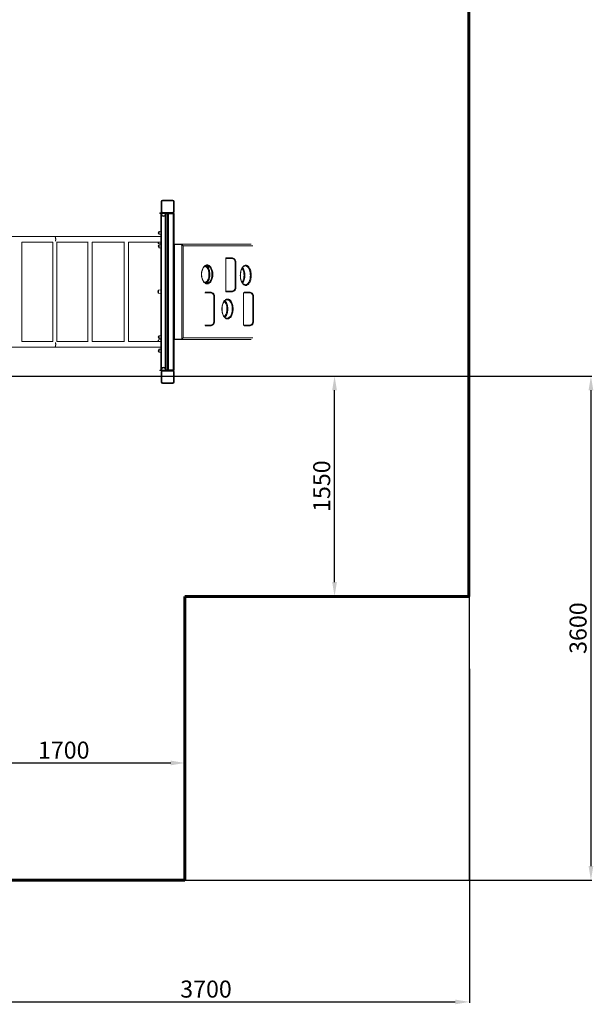
# Model space of a CAD drawing. Units: millimetres. Extents: x -12350 to 10436, y -13861 to 940.
# Drawn here: x 6395 to 10436, y -13861 to -6923 of the extents above; entities that cross this region are included whole.
import ezdxf
from ezdxf.lldxf.tags import DXFTag

# ---------------------------------------------------------------- set-up
doc = ezdxf.new("R2010")
doc.units = ezdxf.units.MM
doc.header["$PDSIZE"] = -1
doc.layers.add('AREA MAX', color=3, linetype='Continuous')
doc.layers.add('PERIMETRO', color=7, linetype='Continuous')
doc.layers.add('QUOTE', color=212, linetype='Continuous', lineweight=18)
tags = doc.linetypes.add('HIDDEN', pattern=[1.905, 1.27, -0.635]).pattern_tags.tags
tags[6:7] = [DXFTag(74, 4), DXFTag(75, 0), DXFTag(340, '0'), DXFTag(46, 1.0), DXFTag(50, 0.0), DXFTag(44, 0.0), DXFTag(45, 0.0)]
tags[4:5] = [DXFTag(74, 4), DXFTag(75, 0), DXFTag(340, '0'), DXFTag(46, 1.0), DXFTag(50, 0.0), DXFTag(44, 0.0), DXFTag(45, 0.0)]
doc.dimstyles.new('2011', dxfattribs={"dimtxt": 120, "dimasz": 100, "dimexe": 6, "dimexo": 10, "dimgap": 15, "dimtad": 1, "dimtxsty": 'Standard', "dimcen": 5, "dimadec": 0, "dimazin": 0, "dimtfac": 1, "dimtmove": 0, "dimatfit": 3, "dimfxl": 0, "dimarcsym": 0})

# ---------------------------------------------------------------- blocks, each defined once
blk = doc.blocks.new('*D15')
at = {"color": 0, "linetype": 'ByBlock', "lineweight": -2}
for p, q in [((5861.8, -9433.8), (10425.8, -9433.8)), ((10419.8, -9533.8), (10419.8, -12886.2)), ((5863.1, -12986.2), (10425.8, -12986.2))]:
    blk.add_line(p, q, dxfattribs=at)
at = {"color": 0, "linetype": 'ByBlock'}
for points in [[(10419.8, -9433.8), (10403.1, -9533.8), (10436.5, -9533.8)], [(10419.8, -12986.2), (10403.1, -12886.2), (10436.5, -12886.2)]]:
    blk.add_solid(points, dxfattribs=at)
at = {"layer": 'DEFPOINTS', "color": 0, "linetype": 'ByBlock'}
for p in [(5851.8, -9433.8), (5853.1, -12986.2)]:
    blk.add_point(p, dxfattribs=at)
at = {"color": 0, "linetype": 'ByBlock', "insert": (10344.8, -11210), "char_height": 120, "attachment_point": 5, "rotation": 90}
blk.add_mtext('3600', dxfattribs=at)
blk = doc.blocks.new('*D17')
at = {"color": 0, "linetype": 'ByBlock', "lineweight": -2}
for p, q in [((5851.8, -9443.8), (5851.8, -13849.8)), ((9564.1, -11497.4), (9564.1, -13849.8)), ((5951.8, -13843.8), (9464.1, -13843.8))]:
    blk.add_line(p, q, dxfattribs=at)
at = {"color": 0, "linetype": 'ByBlock'}
for points in [[(5851.8, -13843.8), (5951.8, -13860.5), (5951.8, -13827.2)], [(9564.1, -13843.8), (9464.1, -13860.5), (9464.1, -13827.2)]]:
    blk.add_solid(points, dxfattribs=at)
at = {"layer": 'DEFPOINTS', "color": 0, "linetype": 'ByBlock'}
for p in [(5851.8, -9433.8), (9564.1, -11487.4)]:
    blk.add_point(p, dxfattribs=at)
at = {"color": 0, "linetype": 'ByBlock', "insert": (7707.9, -13768.8), "char_height": 120, "attachment_point": 5}
blk.add_mtext('3700', dxfattribs=at)
blk = doc.blocks.new('*D19')
at = {"color": 0, "linetype": 'ByBlock', "lineweight": -2}
for p, q in [((5851.8, -12235.6), (5851.8, -12154.2)), ((5951.8, -12160.2), (7459.4, -12160.2)), ((7559.4, -12235.6), (7559.4, -12154.2))]:
    blk.add_line(p, q, dxfattribs=at)
at = {"color": 0, "linetype": 'ByBlock'}
for points in [[(5851.8, -12160.2), (5951.8, -12176.9), (5951.8, -12143.6)], [(7559.4, -12160.2), (7459.4, -12176.9), (7459.4, -12143.6)]]:
    blk.add_solid(points, dxfattribs=at)
at = {"layer": 'DEFPOINTS', "color": 0, "linetype": 'ByBlock'}
for p in [(5851.8, -12245.6), (7559.4, -12245.6)]:
    blk.add_point(p, dxfattribs=at)
at = {"color": 0, "linetype": 'ByBlock', "insert": (6705.6, -12085.2), "char_height": 120, "attachment_point": 5}
blk.add_mtext('1700', dxfattribs=at)
blk = doc.blocks.new('*D21')
at = {"color": 0, "linetype": 'ByBlock', "lineweight": -2}
for p, q in [((8306.2, -9433.8), (8619.5, -9433.8)), ((8613.5, -10886.2), (8613.5, -9533.8)), ((8375.6, -10986.2), (8619.5, -10986.2))]:
    blk.add_line(p, q, dxfattribs=at)
at = {"color": 0, "linetype": 'ByBlock'}
for points in [[(8613.5, -9433.8), (8630.1, -9533.8), (8596.8, -9533.8)], [(8613.5, -10986.2), (8630.1, -10886.2), (8596.8, -10886.2)]]:
    blk.add_solid(points, dxfattribs=at)
at = {"layer": 'DEFPOINTS', "color": 0, "linetype": 'ByBlock'}
for p in [(8296.2, -9433.8), (8365.6, -10986.2)]:
    blk.add_point(p, dxfattribs=at)
at = {"color": 0, "linetype": 'ByBlock', "insert": (8538.5, -10210), "char_height": 120, "attachment_point": 5, "rotation": 90}
blk.add_mtext('1550', dxfattribs=at)

msp = doc.modelspace()

# ---------------------------------------------------------------- linework, layer by layer
at = {"color": 7, "linetype": 'Continuous', "lineweight": 15}
for p, q in [((7392.052, -8276.21), (7392.052, -8204.21)), ((7397.052, -8204.21), (7392.052, -8204.21)), ((7397.052, -8204.21), (7397.052, -8276.21)), ((7402.052, -8199.21), (7402.052, -8194.21)), ((7402.052, -8194.21), (7474.052, -8194.21)), ((7474.052, -8199.21), (7402.052, -8199.21)), ((7474.052, -8199.21), (7474.052, -8194.21)), ((7479.052, -8204.21), (7484.052, -8204.21)), ((7479.052, -8276.21), (7479.052, -8204.21)), ((7484.052, -8204.21), (7484.052, -8276.21)), ((7383.052, -8288.21), (7383.052, -8285.21)), ((7397.693, -8285.21), (7383.052, -8285.21)), ((7403.052, -8288.21), (7383.052, -8288.21)), ((7390.052, -8390.21), (7390.052, -8290.21)), ((7390.052, -8290.21), (7393.052, -8290.21)), ((7392.052, -8276.21), (7397.052, -8276.21)), ((7393.052, -8441.489), (7393.052, -8288.21)), ((7396.052, -8288.21), (7398.34, -8304.488)), ((7400.321, -8306.21), (7415.784, -8306.21)), ((7402.052, -8286.21), (7402.052, -8281.21)), ((7402.052, -8281.21), (7474.052, -8281.21)), ((7474.052, -8286.21), (7402.052, -8286.21)), ((7413.052, -8288.21), (7403.052, -8288.21)), ((7433.052, -8288.21), (7413.052, -8288.21)), ((7417.765, -8304.488), (7420.052, -8288.21)), ((7423.052, -8288.21), (7423.052, -9392.21)), ((7431.649, -8290.21), (7423.052, -8290.21)), ((7431.649, -8290.21), (7431.649, -8288.21)), ((7435.554, -8290.21), (7431.649, -8290.21)), ((7431.649, -8290.21), (7431.649, -9390.21)), ((7433.052, -8288.21), (7433.052, -8286.21)), ((7435.554, -8290.21), (7433.052, -8287.007)), ((7435.554, -8290.21), (7435.554, -9390.21)), ((7436.491, -8290.21), (7435.554, -8290.21)), ((7436.491, -8290.21), (7436.491, -9390.21)), ((7439.614, -8290.21), (7436.491, -8290.21)), ((7440.551, -8290.21), (7439.614, -8290.21)), ((7439.614, -8290.21), (7439.614, -9390.21)), ((7440.551, -8290.21), (7443.675, -8286.21)), ((7444.455, -8290.21), (7440.551, -8290.21)), ((7440.551, -8290.21), (7440.551, -9390.21)), ((7444.455, -8290.21), (7444.455, -8286.21)), ((7476.052, -8290.21), (7444.455, -8290.21)), ((7444.455, -8290.21), (7444.455, -9390.21)), ((7474.052, -8286.21), (7474.052, -8281.21)), ((7476.052, -8290.21), (7476.052, -9390.21)), ((7483.052, -8290.21), (7476.052, -8290.21)), ((7483.052, -8290.21), (7478.167, -8285.324)), ((7484.052, -8276.21), (7479.052, -8276.21)), ((7483.052, -8290.21), (7483.052, -8507.872)), ((7393.052, -8390.21), (7390.052, -8390.21)), ((7390.052, -8390.21), (7390.052, -8550.21)), ((6643.052, -8450.21), (5896.052, -8450.21)), ((7390.052, -8450.21), (6643.052, -8450.21)), ((7375.052, -8416.694), (7375.052, -8433.001)), ((7390.052, -8412.847), (7376.774, -8414.714)), ((7376.774, -8434.981), (7390.052, -8436.847)), ((7393.052, -8441.489), (7393.052, -8498.931)), ((6410.012, -9190.75), (6410.012, -8489.67)), ((6410.012, -8490.21), (6629.226, -8490.21)), ((6628.052, -8490.21), (6628.052, -9190.21)), ((6658.052, -9191.121), (6658.052, -8489.299)), ((6658.052, -8490.21), (6876.854, -8490.21)), ((6876.092, -8490.21), (6876.092, -9190.21)), ((6906.092, -9190.731), (6906.092, -8489.688)), ((6906.092, -8490.21), (7132.602, -8490.21)), ((7132.242, -8490.21), (7132.242, -9190.21)), ((7162.242, -9190.446), (7162.242, -8489.974)), ((7162.242, -8490.21), (7390.052, -8490.21)), ((7372.052, -8498.498), (7372.052, -8490.225)), ((7373.774, -8500.479), (7390.052, -8502.767)), ((7375.052, -8511.936), (7375.052, -8528.242)), ((7390.052, -8508.089), (7376.774, -8509.955)), ((7376.774, -8530.223), (7390.052, -8532.089)), ((7393.052, -9181.489), (7393.052, -8498.931)), ((7485.052, -8507.872), (7483.052, -8507.872)), ((7483.052, -9173.872), (7483.052, -8507.872)), ((7485.052, -8505.872), (7485.052, -8507.872)), ((7485.052, -8505.872), (7531.828, -8505.872)), ((7485.052, -8507.872), (7485.052, -9173.872)), ((7531.828, -8507.872), (7485.052, -8507.872)), ((7531.828, -8505.872), (7531.828, -8507.872)), ((7531.828, -8505.872), (8024.961, -8505.872)), ((7539.234, -8508.075), (7538.257, -8509.634)), ((7538.257, -9172.109), (7538.257, -8509.634)), ((7546.057, -8515.872), (7546.057, -9165.872)), ((7390.052, -8550.21), (7393.052, -8550.21)), ((7390.052, -9130.21), (7390.052, -8550.21)), ((7888.052, -8601.288), (7848.052, -8601.288)), ((7848.052, -8606.288), (7848.052, -8601.288)), ((7888.052, -8606.288), (7848.052, -8606.288)), ((7848.052, -8836.883), (7848.052, -8606.288)), ((7913.052, -8811.724), (7913.052, -8631.447)), ((7913.052, -8631.447), (7918.052, -8631.447)), ((7918.052, -8631.447), (7918.052, -8811.724)), ((7372.052, -8848.941), (7372.052, -8831.478)), ((7390.052, -8827.21), (7373.774, -8829.498)), ((7373.774, -8850.922), (7390.052, -8853.21)), ((7738.052, -8842.009), (7702.323, -8842.009)), ((7763.052, -9050.7), (7763.052, -8872.168)), ((7763.052, -8872.168), (7768.052, -8872.168)), ((7768.052, -8872.168), (7768.052, -9050.7)), ((7848.052, -8836.883), (7888.052, -8836.883)), ((7848.052, -8841.883), (7848.052, -8836.883)), ((7848.052, -8841.883), (7888.052, -8841.883)), ((7913.052, -8811.724), (7918.052, -8811.724)), ((7973.052, -8847.009), (7973.052, -8844.93)), ((8013.052, -8847.009), (7973.052, -8847.009)), ((7973.052, -9075.86), (7973.052, -8847.009)), ((8013.052, -8842.009), (7975.958, -8842.009)), ((8038.052, -9050.7), (8038.052, -8872.168)), ((8038.052, -8872.168), (8043.052, -8872.168)), ((8043.052, -8872.168), (8043.052, -9050.7)), ((7702.323, -9080.86), (7738.052, -9080.86)), ((7763.052, -9050.7), (7768.052, -9050.7)), ((7973.052, -9075.86), (8013.052, -9075.86)), ((7973.052, -9077.939), (7973.052, -9075.86)), ((7975.958, -9080.86), (8013.052, -9080.86)), ((8038.052, -9050.7), (8043.052, -9050.7)), ((7375.052, -9168.484), (7375.052, -9152.177)), ((7390.052, -9148.331), (7376.774, -9150.197)), ((7393.052, -9130.21), (7390.052, -9130.21)), ((7390.052, -9290.21), (7390.052, -9130.21)), ((6629.229, -9190.21), (6410.012, -9190.21)), ((6876.856, -9190.21), (6658.052, -9190.21)), ((7132.587, -9190.21), (6906.092, -9190.21)), ((7390.052, -9190.21), (7162.242, -9190.21)), ((7372.052, -9190.214), (7372.052, -9181.921)), ((7390.052, -9177.653), (7373.774, -9179.941)), ((7376.774, -9170.464), (7390.052, -9172.331)), ((7393.052, -9238.931), (7393.052, -9181.489)), ((7483.052, -9173.872), (7485.052, -9173.872)), ((7483.052, -9173.872), (7483.052, -9390.21)), ((7485.052, -9173.872), (7485.052, -9175.872)), ((7485.052, -9173.872), (7531.828, -9173.872)), ((7531.828, -9175.872), (7485.052, -9175.872)), ((7531.828, -9175.872), (7531.828, -9173.872)), ((8024.961, -9175.872), (7531.828, -9175.872)), ((7539.234, -9173.668), (7538.257, -9172.109)), ((5896.052, -9230.21), (6643.052, -9230.21)), ((6643.052, -9230.21), (7390.052, -9230.21)), ((7375.052, -9263.725), (7375.052, -9247.419)), ((7390.052, -9243.572), (7376.774, -9245.438)), ((7376.774, -9265.706), (7390.052, -9267.572)), ((7390.052, -9290.21), (7393.052, -9290.21)), ((7390.052, -9390.21), (7390.052, -9290.21)), ((7393.052, -9392.21), (7393.052, -9238.931)), ((7383.052, -9392.21), (7383.052, -9395.21)), ((7403.052, -9392.21), (7383.052, -9392.21)), ((7397.693, -9395.21), (7383.052, -9395.21)), ((7390.052, -9390.21), (7393.052, -9390.21)), ((7392.052, -9476.21), (7392.052, -9404.21)), ((7397.052, -9404.21), (7392.052, -9404.21)), ((7398.34, -9375.931), (7396.052, -9392.21)), ((7397.052, -9404.21), (7397.052, -9476.21)), ((7400.321, -9374.21), (7415.784, -9374.21)), ((7402.052, -9399.21), (7402.052, -9394.21)), ((7402.052, -9394.21), (7474.052, -9394.21)), ((7474.052, -9399.21), (7402.052, -9399.21)), ((7413.052, -9392.21), (7403.052, -9392.21)), ((7433.052, -9392.21), (7413.052, -9392.21)), ((7420.052, -9392.21), (7417.765, -9375.931)), ((7423.052, -9390.21), (7431.649, -9390.21)), ((7431.649, -9390.21), (7435.554, -9390.21)), ((7431.649, -9390.21), (7431.649, -9392.21)), ((7435.554, -9390.21), (7433.052, -9393.413)), ((7433.052, -9392.21), (7433.052, -9394.21)), ((7435.554, -9390.21), (7436.491, -9390.21)), ((7436.491, -9390.21), (7439.614, -9390.21)), ((7439.614, -9390.21), (7440.551, -9390.21)), ((7440.551, -9390.21), (7444.455, -9390.21)), ((7440.551, -9390.21), (7443.675, -9394.21)), ((7444.455, -9390.21), (7476.052, -9390.21)), ((7444.455, -9390.21), (7444.455, -9394.21)), ((7474.052, -9399.21), (7474.052, -9394.21)), ((7476.052, -9390.21), (7483.052, -9390.21)), ((7483.052, -9390.21), (7478.167, -9395.095)), ((7479.052, -9476.21), (7479.052, -9404.21)), ((7479.052, -9404.21), (7484.052, -9404.21)), ((7484.052, -9404.21), (7484.052, -9476.21)), ((7392.052, -9476.21), (7397.052, -9476.21)), ((7402.052, -9481.21), (7474.052, -9481.21)), ((7402.052, -9486.21), (7402.052, -9481.21)), ((7474.052, -9486.21), (7402.052, -9486.21)), ((7474.052, -9486.21), (7474.052, -9481.21)), ((7484.052, -9476.21), (7479.052, -9476.21))]:
    msp.add_line(p, q, dxfattribs=at)
at = {"color": 8, "linetype": 'Continuous', "lineweight": 15}
for p, q in [((7395.052, -8288.21), (7395.052, -9392.21)), ((7417.765, -8304.488), (7398.34, -8304.488)), ((7403.052, -8288.21), (7403.052, -8286.21)), ((7413.052, -8288.21), (7413.052, -8286.21)), ((7421.052, -9392.21), (7421.052, -8288.21)), ((7436.491, -8290.21), (7433.367, -8286.21)), ((7439.614, -8290.21), (7442.738, -8286.21)), ((7476.052, -8290.21), (7476.052, -8286.008)), ((7376.774, -8434.981), (7376.774, -8414.714)), ((7373.774, -8490.219), (7373.774, -8500.479)), ((7376.774, -8530.223), (7376.774, -8509.955)), ((8036.705, -8515.872), (7546.057, -8515.872)), ((7888.052, -8606.288), (7888.052, -8601.288)), ((7373.774, -8829.498), (7373.774, -8850.922)), ((7738.052, -8847.009), (7698.606, -8847.009)), ((7738.052, -8847.009), (7738.052, -8842.009)), ((7888.052, -8836.883), (7888.052, -8841.883)), ((8013.052, -8847.009), (8013.052, -8842.009)), ((7698.606, -9075.86), (7738.052, -9075.86)), ((7738.052, -9075.86), (7738.052, -9080.86)), ((8013.052, -9075.86), (8013.052, -9080.86)), ((7376.774, -9150.197), (7376.774, -9170.464)), ((7373.774, -9179.941), (7373.774, -9190.201)), ((7546.057, -9165.872), (8036.705, -9165.872)), ((7376.774, -9245.438), (7376.774, -9265.706)), ((7417.765, -9375.931), (7398.34, -9375.931)), ((7403.052, -9392.21), (7403.052, -9394.21)), ((7413.052, -9392.21), (7413.052, -9394.21)), ((7436.491, -9390.21), (7433.367, -9394.21)), ((7439.614, -9390.21), (7442.738, -9394.21)), ((7476.052, -9390.21), (7476.052, -9394.412))]:
    msp.add_line(p, q, dxfattribs=at)
at = {"color": 8, "linetype": 'Continuous', "lineweight": 15, "flags": 128}
for points in [[(6643.052, -8450.21), (6643.832, -8450.388), (6644.598, -8450.92), (6645.337, -8451.797), (6646.035, -8453.002), (6646.679, -8454.514), (6647.259, -8456.306), (6647.764, -8458.346), (6648.184, -8460.598), (6648.513, -8463.022), (6648.745, -8465.573), (6648.875, -8468.208), (6648.901, -8470.878), (6648.823, -8473.536), (6648.642, -8476.135), (6648.361, -8478.629), (6647.985, -8480.971), (6647.521, -8483.122), (6647.441, -8483.439)], [(7696.331, -8773.06), (7698.398, -8773.448), (7700.67, -8773.536), (7702.937, -8773.272), (7705.187, -8772.658), (7707.404, -8771.699), (7709.575, -8770.399), (7711.687, -8768.767), (7713.725, -8766.814), (7715.677, -8764.552), (7717.53, -8761.995), (7719.274, -8759.16), (7720.896, -8756.063), (7722.386, -8752.726), (7723.736, -8749.168), (7724.936, -8745.413), (7725.98, -8741.484), (7726.859, -8737.406), (7727.57, -8733.205), (7728.107, -8728.907), (7728.467, -8724.54), (7728.647, -8720.131), (7728.647, -8715.708), (7728.467, -8711.298), (7728.107, -8706.931), (7727.57, -8702.633), (7726.859, -8698.432), (7725.98, -8694.354), (7724.936, -8690.425), (7723.736, -8686.67), (7722.386, -8683.113), (7720.896, -8679.775), (7719.274, -8676.679), (7717.53, -8673.843), (7715.677, -8671.286), (7713.725, -8669.024), (7711.687, -8667.071), (7709.575, -8665.439), (7707.404, -8664.14), (7705.187, -8663.18), (7702.937, -8662.566), (7700.67, -8662.303), (7698.398, -8662.391), (7696.228, -8662.805)], [(7704.52, -8657.373), (7704.912, -8657.398), (7707.288, -8657.753), (7709.643, -8658.461), (7711.963, -8659.518), (7714.234, -8660.918), (7716.445, -8662.652), (7718.58, -8664.711), (7720.628, -8667.082), (7722.577, -8669.751), (7724.415, -8672.703), (7726.132, -8675.921), (7727.717, -8679.385), (7729.162, -8683.074), (7730.457, -8686.969), (7731.595, -8691.045), (7732.57, -8695.279), (7733.375, -8699.645), (7734.007, -8704.119), (7734.461, -8708.674), (7734.734, -8713.283), (7734.825, -8717.919)], [(7741.975, -8679.105), (7739.239, -8673.969), (7736.138, -8669.32), (7733.639, -8666.259), (7730.995, -8663.558), (7728.141, -8661.175), (7725.173, -8659.209), (7725.154, -8659.198), (7722.173, -8657.703), (7719.125, -8656.627), (7715.94, -8655.967), (7712.729, -8655.763), (7709.612, -8656.004), (7708.808, -8656.178)], [(7964.787, -8670.444), (7965.687, -8671.36), (7967.735, -8673.731), (7969.684, -8676.4), (7971.522, -8679.352), (7973.239, -8682.57), (7974.825, -8686.033), (7976.269, -8689.723), (7977.564, -8693.618), (7978.703, -8697.694), (7979.677, -8701.927), (7980.483, -8706.294), (7981.114, -8710.768), (7981.568, -8715.323), (7981.841, -8719.932), (7981.932, -8724.568)], [(8012.276, -8682.264), (8009.764, -8677.055), (8006.939, -8672.324), (8004.561, -8669.05), (8002.043, -8666.159), (7999.325, -8663.605), (7996.497, -8661.496), (7993.662, -8659.889), (7990.761, -8658.727), (7987.729, -8658.007), (7984.67, -8657.772), (7981.693, -8658.012), (7981.167, -8658.137)], [(7734.825, -8717.919), (7734.734, -8722.555), (7734.461, -8727.165), (7734.007, -8731.719), (7733.375, -8736.193), (7732.57, -8740.56), (7731.595, -8744.794), (7730.457, -8748.87), (7729.162, -8752.764), (7727.717, -8756.454), (7726.132, -8759.918), (7724.415, -8763.135), (7722.577, -8766.087), (7720.628, -8768.756), (7718.58, -8771.127), (7716.445, -8773.186), (7714.234, -8774.92), (7711.963, -8776.32), (7709.643, -8777.377), (7707.288, -8778.086), (7704.912, -8778.441), (7704.51, -8778.466)], [(7708.789, -8779.645), (7710.518, -8779.949), (7713.727, -8780.061), (7716.926, -8779.717), (7719.995, -8778.949), (7723.012, -8777.761), (7726.04, -8776.106), (7728.969, -8774.025), (7731.694, -8771.615), (7734.287, -8768.836), (7736.801, -8765.61), (7739.14, -8762.035), (7741.225, -8758.258), (7743.116, -8754.203), (7744.846, -8749.769), (7746.344, -8745.102), (7747.567, -8740.378), (7748.553, -8735.499), (7749.313, -8730.351), (7749.811, -8725.112), (7750.038, -8719.964), (7750.012, -8714.802), (7749.719, -8709.512), (7749.16, -8704.284), (7748.362, -8699.287), (7747.321, -8694.42), (7746.001, -8689.582), (7744.44, -8684.953), (7741.975, -8679.105)], [(7961.237, -8773.028), (7962.784, -8771.201), (7964.638, -8768.644), (7966.381, -8765.808), (7968.003, -8762.712), (7969.494, -8759.375), (7970.843, -8755.817), (7972.044, -8752.062), (7973.087, -8748.133), (7973.967, -8744.055), (7974.677, -8739.854), (7975.214, -8735.556), (7975.574, -8731.189), (7975.754, -8726.78), (7975.754, -8722.356), (7975.574, -8717.947), (7975.214, -8713.58), (7974.677, -8709.282), (7973.967, -8705.081), (7973.087, -8701.003), (7972.044, -8697.074), (7970.843, -8693.319), (7969.494, -8689.761), (7968.003, -8686.424), (7966.381, -8683.327), (7964.638, -8680.492), (7962.784, -8677.935), (7961.217, -8676.087)], [(7981.932, -8724.568), (7981.841, -8729.204), (7981.568, -8733.813), (7981.114, -8738.368), (7980.483, -8742.842), (7979.677, -8747.209), (7978.703, -8751.442), (7977.564, -8755.518), (7976.269, -8759.413), (7974.825, -8763.103), (7973.239, -8766.566), (7971.522, -8769.784), (7969.684, -8772.736), (7967.735, -8775.405), (7965.687, -8777.776), (7964.736, -8778.742)], [(7981.218, -8790.987), (7982.415, -8791.224), (7985.48, -8791.349), (7988.534, -8790.986), (7991.472, -8790.167), (7994.36, -8788.896), (7997.258, -8787.123), (8000.06, -8784.894), (8002.675, -8782.302), (8005.162, -8779.312), (8007.572, -8775.839), (8009.812, -8771.991), (8011.814, -8767.917), (8013.627, -8763.543), (8015.284, -8758.76), (8016.717, -8753.728), (8017.886, -8748.631), (8018.828, -8743.369), (8019.552, -8737.818), (8020.023, -8732.17), (8020.235, -8726.63), (8020.203, -8721.076), (8019.917, -8715.386), (8019.376, -8709.763), (8018.609, -8704.405), (8017.61, -8699.187), (8016.345, -8694.001), (8014.851, -8689.037), (8012.276, -8682.264)], [(7835.567, -9014.691), (7836.506, -9014.083), (7838.617, -9012.452), (7840.655, -9010.499), (7842.607, -9008.237), (7844.461, -9005.68), (7846.204, -9002.844), (7847.826, -8999.748), (7849.317, -8996.41), (7850.667, -8992.852), (7851.867, -8989.097), (7852.91, -8985.168), (7853.79, -8981.09), (7854.501, -8976.889), (7855.038, -8972.591), (7855.397, -8968.224), (7855.578, -8963.815), (7855.578, -8959.392), (7855.397, -8954.983), (7855.038, -8950.615), (7854.501, -8946.318), (7853.79, -8942.116), (7852.91, -8938.039), (7851.867, -8934.11), (7850.667, -8930.354), (7849.317, -8926.797), (7847.826, -8923.459), (7846.204, -8920.363), (7844.461, -8917.527), (7842.607, -8914.97), (7840.655, -8912.708), (7838.617, -8910.755), (7836.506, -8909.124), (7835.618, -8908.547)], [(7839.904, -8903.779), (7841.165, -8904.602), (7843.375, -8906.337), (7845.511, -8908.395), (7847.559, -8910.766), (7849.508, -8913.436), (7851.346, -8916.388), (7853.063, -8919.605), (7854.648, -8923.069), (7856.093, -8926.759), (7857.388, -8930.653), (7858.526, -8934.729), (7859.501, -8938.963), (7860.306, -8943.329), (7860.938, -8947.803), (7861.391, -8952.358), (7861.664, -8956.967), (7861.756, -8961.603)], [(7884.65, -8920.227), (7881.988, -8915.046), (7878.988, -8910.353), (7876.512, -8907.179), (7873.894, -8904.381), (7871.069, -8901.917), (7868.132, -8899.888), (7865.191, -8898.351), (7862.183, -8897.251), (7859.042, -8896.584), (7855.875, -8896.392), (7855.853, -8896.393), (7852.771, -8896.668), (7852.29, -8896.782)], [(7852.348, -9026.41), (7854.024, -9026.706), (7857.195, -9026.792), (7860.355, -9026.403), (7863.39, -9025.57), (7866.371, -9024.295), (7869.362, -9022.531), (7872.253, -9020.322), (7874.946, -9017.764), (7877.508, -9014.819), (7879.987, -9011.404), (7882.292, -9007.624), (7884.347, -9003.629), (7886.207, -8999.344), (7887.905, -8994.661), (7889.371, -8989.736), (7890.565, -8984.753), (7891.523, -8979.61), (7892.254, -8974.188), (7892.725, -8968.673), (7892.928, -8963.264), (7892.879, -8957.843), (7892.566, -8952.292), (7891.989, -8946.809), (7891.179, -8941.583), (7890.129, -8936.496), (7888.804, -8931.442), (7887.241, -8926.609), (7884.65, -8920.227)], [(7861.756, -8961.603), (7861.664, -8966.24), (7861.391, -8970.849), (7860.938, -8975.404), (7860.306, -8979.877), (7859.501, -8984.244), (7858.526, -8988.478), (7857.388, -8992.554), (7856.093, -8996.448), (7854.648, -9000.138), (7853.063, -9003.602), (7851.346, -9006.819), (7849.508, -9009.771), (7847.559, -9012.44), (7845.511, -9014.811), (7843.375, -9016.87), (7841.165, -9018.605), (7839.77, -9019.508)], [(6647.441, -9196.981), (6647.764, -9198.346), (6648.184, -9200.598), (6648.513, -9203.022), (6648.745, -9205.573), (6648.875, -9208.208), (6648.901, -9210.878), (6648.823, -9213.536), (6648.642, -9216.135), (6648.361, -9218.629), (6647.985, -9220.971), (6647.521, -9223.122), (6646.978, -9225.043), (6646.364, -9226.699), (6645.692, -9228.06), (6644.972, -9229.103), (6644.218, -9229.809), (6643.443, -9230.165), (6643.057, -9230.21)]]:
    msp.add_lwpolyline(points, dxfattribs=at)
at = {"color": 7, "linetype": 'Continuous', "lineweight": 15, "flags": 128}
for points in [[(7538.257, -8509.634), (7535.828, -8508.504), (7531.828, -8507.872)], [(7747.347, -8676.059), (7749.979, -8682.368), (7752.112, -8688.974), (7753.802, -8695.968), (7755.018, -8703.217), (7755.74, -8710.635), (7755.973, -8718.168), (7755.712, -8725.674), (7754.954, -8733.073), (7753.713, -8740.304), (7752.011, -8747.232), (7749.857, -8753.79), (7747.278, -8759.918), (7744.32, -8765.5), (7740.999, -8770.49), (7737.357, -8774.833), (7733.459, -8778.451), (7729.327, -8781.309), (7725.012, -8783.377), (7720.596, -8784.617), (7716.103, -8785.008), (7711.592, -8784.552), (7707.147, -8783.257), (7702.803, -8781.12), (7698.61, -8778.174), (7694.647, -8774.473), (7691.146, -8770.301), (7687.927, -8765.532), (7684.899, -8759.944), (7682.253, -8753.808), (7680.04, -8747.24), (7678.288, -8740.294), (7677.01, -8733.043), (7676.231, -8725.623), (7675.966, -8718.13), (7676.207, -8710.61), (7676.95, -8703.206), (7678.192, -8695.999), (7679.913, -8689.045), (7682.081, -8682.474), (7684.685, -8676.339), (7687.689, -8670.708), (7691.036, -8665.683), (7694.713, -8661.301), (7698.666, -8657.619), (7702.82, -8654.702), (7707.157, -8652.583), (7711.615, -8651.282), (7716.111, -8650.825), (7720.611, -8651.229), (7725.063, -8652.481), (7729.385, -8654.558), (7733.529, -8657.449), (7737.463, -8661.118), (7741.115, -8665.497), (7744.405, -8670.483), (7747.347, -8676.059)], [(7708.79, -8779.641), (7707.268, -8779.332), (7704.846, -8778.526), (7702.458, -8777.42), (7700.117, -8776.022), (7697.834, -8774.342), (7695.62, -8772.389), (7693.486, -8770.173), (7691.445, -8767.704), (7689.512, -8764.999), (7687.697, -8762.08), (7685.987, -8758.924), (7684.389, -8755.539), (7682.917, -8751.942), (7681.584, -8748.155), (7680.403, -8744.202), (7679.385, -8740.11), (7678.538, -8735.908), (7677.869, -8731.625), (7677.385, -8727.288), (7677.087, -8722.927), (7676.976, -8718.591), (7677.047, -8714.24), (7677.299, -8709.87), (7677.733, -8705.51), (7678.347, -8701.191), (7679.139, -8696.943), (7680.101, -8692.802), (7681.226, -8688.801), (7682.502, -8684.973), (7683.918, -8681.344), (7685.459, -8677.939), (7687.107, -8674.788), (7688.885, -8671.83), (7690.789, -8669.068), (7692.804, -8666.524), (7694.915, -8664.218), (7697.1, -8662.17), (7699.34, -8660.395), (7701.614, -8658.905), (7703.905, -8657.706), (7706.2, -8656.803), (7708.49, -8656.197), (7708.797, -8656.155)], [(8017.816, -8679.145), (8020.577, -8686.418), (8022.628, -8693.469), (8024.255, -8700.934), (8025.429, -8708.672), (8026.132, -8716.617), (8026.365, -8724.687), (8026.122, -8732.73), (8025.4, -8740.673), (8024.212, -8748.437), (8022.578, -8755.877), (8020.507, -8762.917), (8018.025, -8769.495), (8015.175, -8775.488), (8011.981, -8780.829), (8008.475, -8785.477), (8004.722, -8789.346), (8000.754, -8792.387), (7996.611, -8794.583), (7992.369, -8795.894), (7988.068, -8796.295), (7983.749, -8795.796), (7979.492, -8794.406), (7975.339, -8792.125), (7971.33, -8788.988), (7967.54, -8785.054), (7964.221, -8780.668), (7961.164, -8775.663), (7958.233, -8769.693), (7955.67, -8763.135), (7953.525, -8756.113), (7951.826, -8748.69), (7950.583, -8740.939), (7949.82, -8733.007), (7949.553, -8724.967), (7949.776, -8716.897), (7950.486, -8708.948), (7951.682, -8701.198), (7953.346, -8693.718), (7955.444, -8686.65), (7957.963, -8680.064), (7960.871, -8674.019), (7964.112, -8668.627), (7967.658, -8663.949), (7971.47, -8660.021), (7975.476, -8656.915), (7979.638, -8654.673), (7983.914, -8653.304), (7988.223, -8652.834), (7992.524, -8653.279), (7996.776, -8654.623), (8000.901, -8656.839), (8004.857, -8659.918), (8008.611, -8663.819), (8012.095, -8668.47), (8015.107, -8673.521), (8017.816, -8679.145)], [(7981.22, -8790.98), (7980.306, -8790.82), (7978.09, -8790.119), (7975.901, -8789.119), (7973.747, -8787.829), (7971.635, -8786.258), (7969.57, -8784.411), (7967.563, -8782.294), (7965.626, -8779.917), (7963.769, -8777.289), (7962.011, -8774.435), (7960.349, -8771.354), (7958.776, -8768.028), (7957.305, -8764.473), (7955.948, -8760.707), (7954.717, -8756.751), (7953.623, -8752.63), (7952.676, -8748.368), (7951.884, -8743.996), (7951.254, -8739.54), (7950.789, -8735.027), (7950.493, -8730.486), (7950.367, -8725.967), (7950.406, -8721.433), (7950.609, -8716.878), (7950.978, -8712.329), (7951.511, -8707.814), (7952.205, -8703.364), (7953.055, -8699.013), (7954.056, -8694.793), (7955.197, -8690.735), (7956.469, -8686.867), (7957.859, -8683.214), (7959.357, -8679.8), (7960.953, -8676.625), (7962.665, -8673.641), (7964.483, -8670.866), (7966.39, -8668.323), (7968.369, -8666.03), (7970.4, -8664.006), (7972.463, -8662.263), (7974.537, -8660.809), (7976.608, -8659.648), (7978.664, -8658.778), (7980.704, -8658.195), (7981.163, -8658.128)], [(7890.1, -8917.117), (7892.871, -8923.98), (7895.01, -8930.856), (7896.712, -8938.141), (7897.947, -8945.699), (7898.696, -8953.456), (7898.959, -8961.341), (7898.733, -8969.204), (7898.012, -8976.969), (7896.81, -8984.565), (7895.148, -8991.849), (7893.035, -8998.748), (7890.496, -9005.201), (7887.579, -9011.086), (7884.303, -9016.342), (7880.703, -9020.925), (7876.847, -9024.75), (7872.764, -9027.772), (7868.498, -9029.97), (7864.127, -9031.304), (7859.687, -9031.749), (7855.226, -9031.313), (7850.826, -9030.003), (7846.529, -9027.817), (7842.377, -9024.79), (7838.449, -9020.977), (7834.995, -9016.699), (7831.812, -9011.805), (7828.777, -9005.997), (7826.119, -8999.611), (7823.89, -8992.767), (7822.119, -8985.525), (7820.816, -8977.958), (7820.008, -8970.209), (7819.709, -8962.359), (7819.915, -8954.475), (7820.622, -8946.705), (7821.828, -8939.129), (7823.514, -8931.813), (7825.648, -8924.892), (7828.217, -8918.434), (7831.188, -8912.499), (7834.502, -8907.198), (7838.139, -8902.582), (7842.053, -8898.695), (7846.169, -8895.609), (7850.456, -8893.362), (7854.866, -8891.968), (7859.313, -8891.454), (7863.759, -8891.837), (7868.16, -8893.102), (7872.433, -8895.225), (7876.534, -8898.196), (7880.429, -8901.976), (7884.047, -8906.495), (7887.236, -8911.513), (7890.1, -8917.117)], [(7852.348, -9026.411), (7850.638, -9026.038), (7848.309, -9025.219), (7846.011, -9024.1), (7843.757, -9022.693), (7841.553, -9021.005), (7839.411, -9019.045), (7837.34, -9016.819), (7835.352, -9014.339), (7833.462, -9011.619), (7831.681, -9008.68), (7829.994, -9005.502), (7828.411, -9002.088), (7826.943, -8998.457), (7825.604, -8994.629), (7824.405, -8990.626), (7823.357, -8986.473), (7822.47, -8982.2), (7821.75, -8977.834), (7821.203, -8973.403), (7820.833, -8968.932), (7820.642, -8964.468), (7820.626, -8960.009), (7820.782, -8955.52), (7821.111, -8951.028), (7821.614, -8946.561), (7822.287, -8942.15), (7823.127, -8937.828), (7824.126, -8933.628), (7825.275, -8929.584), (7826.565, -8925.723), (7827.983, -8922.071), (7829.517, -8918.652), (7831.156, -8915.472), (7832.919, -8912.483), (7834.797, -8909.699), (7836.775, -8907.14), (7838.835, -8904.827), (7840.957, -8902.778), (7843.122, -8901.007), (7845.309, -8899.525), (7847.502, -8898.334), (7849.69, -8897.438), (7851.867, -8896.835), (7852.286, -8896.774)]]:
    msp.add_lwpolyline(points, dxfattribs=at)
at = {"color": 7, "linetype": 'Continuous', "lineweight": 15}
for centre, radius, start, end in [((7402.052, -8204.21), 10, 90, 180), ((7402.052, -8204.21), 5, 90, 180), ((7474.052, -8204.21), 10, 0, 90), ((7474.052, -8204.21), 5, 0, 90), ((7402.052, -8276.21), 10, 180, 270), ((7402.052, -8276.21), 5, 180, 270), ((7400.321, -8304.21), 2, 188, 270), ((7408.052, -8297.747), 11.463, 227.5861579, 270), ((7408.052, -8297.747), 11.463, 270, 312.4138421), ((7415.784, -8304.21), 2, 270, 352), ((7474.052, -8276.21), 10, 270, 0), ((7474.052, -8276.21), 5, 270, 0), ((7384.632, -8424.847), 12.579, 139.5979631, 220.4020369), ((7377.052, -8416.694), 2, 98, 180), ((7377.052, -8433.001), 2, 180, 262), ((7383.259, -8489.767), 14.207, 181.8166888, 217.9229871), ((7374.052, -8498.498), 2, 180, 262), ((7384.632, -8520.089), 12.579, 139.5979631, 220.4020369), ((7377.052, -8511.936), 2, 98, 180), ((7377.052, -8528.242), 2, 180, 262), ((7485.052, -8507.872), 2, 90, 180), ((7531.908, -8519.147), 13.276, 56.5117489, 90.3477434), ((7528.348, -8530.021), 22.668, 38.6247493, 64.0761429), ((7527.377, -8525.336), 20.94, 26.8686331, 55.5141619), ((7888.012, -8631.337), 30.04, 359.7897278, 89.9234933), ((7888.012, -8631.328), 25.04, 359.7268159, 89.9087563), ((7383.259, -8840.21), 14.207, 142.0770129, 217.9229871), ((7374.052, -8831.478), 2, 98, 180), ((7374.052, -8848.941), 2, 180, 262), ((7738.012, -8872.058), 30.04, 359.7897278, 89.9234933), ((7738.012, -8872.049), 25.04, 359.7268159, 89.9087563), ((7888.013, -8811.844), 25.04, 270.0898998, 0.274528), ((7888.008, -8811.829), 30.045, 270.0852952, 0.2014837), ((8013.012, -8872.058), 30.04, 359.7897278, 89.9234933), ((8013.012, -8872.049), 25.04, 359.7268159, 89.9087563), ((7738.013, -9050.82), 25.04, 270.0898998, 0.274528), ((7738.008, -9050.806), 30.045, 270.0852952, 0.2014837), ((8013.013, -9050.82), 25.04, 270.0898998, 0.274528), ((8013.008, -9050.806), 30.045, 270.0852952, 0.2014837), ((7384.632, -9160.331), 12.579, 139.5979631, 220.4020369), ((7377.052, -9152.177), 2, 98, 180), ((7383.259, -9190.653), 14.207, 142.0770129, 178.1817406), ((7374.052, -9181.921), 2, 98, 180), ((7377.052, -9168.484), 2, 180, 262), ((7485.052, -9173.872), 2, 180, 270), ((7531.95, -9161.712), 12.16, 269.4224145, 301.2422561), ((7531.932, -9162.675), 13.198, 269.5488918, 303.5916159), ((7528.348, -9151.722), 22.668, 295.9238571, 321.3752507), ((7527.377, -9156.408), 20.94, 304.4858381, 333.1313669), ((7384.632, -9255.572), 12.579, 139.5979631, 220.4020369), ((7377.052, -9247.419), 2, 98, 180), ((7377.052, -9263.725), 2, 180, 262), ((7402.052, -9404.21), 10, 90, 180), ((7402.052, -9404.21), 5, 90, 180), ((7400.321, -9376.21), 2, 90, 172), ((7408.052, -9382.673), 11.463, 47.5861579, 132.4138421), ((7415.784, -9376.21), 2, 8, 90), ((7474.052, -9404.21), 10, 0, 90), ((7474.052, -9404.21), 5, 0, 90), ((7402.052, -9476.21), 10, 180, 270), ((7402.052, -9476.21), 5, 180, 270), ((7474.052, -9476.21), 5, 270, 0), ((7474.052, -9476.21), 10, 270, 0)]:
    msp.add_arc(centre, radius, start, end, dxfattribs=at)
at = {"layer": 'AREA MAX'}
msp.add_lwpolyline([(-8436.721, -12986.206), (9564.075, -12986.206), (9564.075, 13.407), (-8436.721, 13.407)], close=True, dxfattribs=at)
at = {"layer": 'PERIMETRO', "linetype": 'HIDDEN', "lineweight": 60, "ltscale": 120}
for p, q in [((9559.365, -10986.206), (9559.365, -6486.206)), ((7559.365, -12986.206), (7559.365, -10986.206)), ((7559.365, -10986.206), (9559.365, -10986.206)), ((-5940.635, -12986.206), (7559.365, -12986.206))]:
    msp.add_line(p, q, dxfattribs=at)

# ---------------------------------------------------------------- dimensions: what is measured, and where the dimension line sits
at = {"layer": 'QUOTE'}
for base, p1, p2, text, picture, middle in [((10419.806, -12986.206), (5851.772, -9433.823), (5853.052, -12986.206), '3600', '*D15', (10344.806, -11210.015)), ((8613.454, -9433.823), (8365.607, -10986.206), (8296.21, -9433.823), '1550', '*D21', (8538.454, -10210.015))]:
    dim = msp.add_linear_dim(base=base, p1=p1, p2=p2, angle=90, text=text, dimstyle='2011', override={"dimpost": '<>', "dimtzin": 0}, dxfattribs=at)
    dim.commit()
    dim.dimension.update_dxf_attribs({"geometry": picture, "text_midpoint": middle, "text_rotation": 90})
for base, p1, p2, text, picture, middle in [((9564.075, -13843.849), (5851.772, -9433.823), (9564.075, -11487.395), '3700', '*D17', (7707.923, -13768.849)), ((7559.365, -12160.24), (5851.772, -12245.551), (7559.365, -12245.551), '1700', '*D19', (6705.568, -12085.24))]:
    dim = msp.add_linear_dim(base=base, p1=p1, p2=p2, text=text, dimstyle='2011', override={"dimpost": '<>', "dimtzin": 0}, dxfattribs=at)
    dim.commit()
    dim.dimension.update_dxf_attribs({"geometry": picture, "text_midpoint": middle})

doc.saveas('drawing.dxf')
